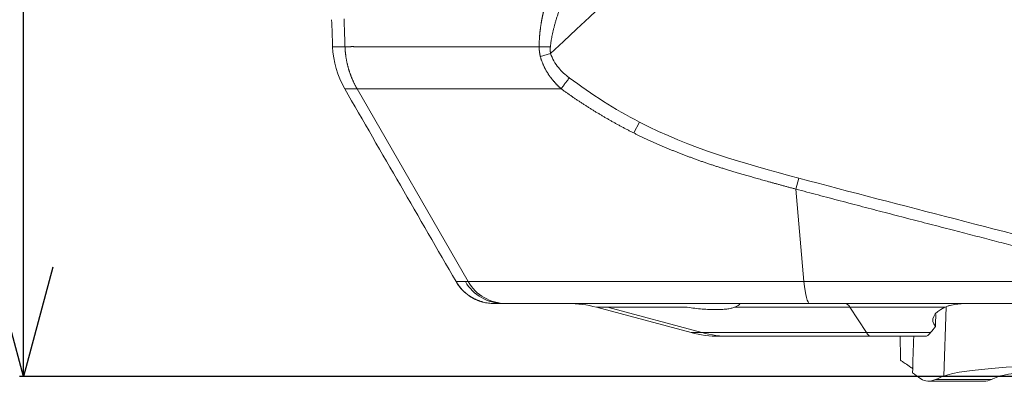
# Model space of a CAD drawing. Units: millimetres. Extents: x -4 to 1417, y -111 to 894.
# Drawn here: x 358 to 403, y 374 to 391 of the extents above; entities that cross this region are included whole.
import ezdxf

# ---------------------------------------------------------------- set-up
doc = ezdxf.new("R2010")
doc.units = ezdxf.units.MM
doc.layers.add('1', color=7, linetype='Continuous', true_color=0xffffff)
doc.dimstyles.get("Standard").update_dxf_attribs({"dimtxt": 8, "dimasz": 5, "dimexe": 0.18, "dimexo": 0.0625, "dimgap": 1, "dimtad": 0, "dimtih": 1, "dimtoh": 1, "dimdec": 1, "dimzin": 0, "dimdsep": 46, "dimtxsty": 'Standard', "dimblk": 'OPEN30', "dimcen": 0.09, "dimclrd": 3, "dimclre": 3, "dimclrt": 3, "dimadec": 0, "dimazin": 0, "dimtfac": 1, "dimtdec": 1, "dimtofl": 0, "dimtmove": 0, "dimatfit": 3, "dimldrblk": 'OPEN30', "dimfxl": 0, "dimtolj": 1, "dimtzin": 0, "dimarcsym": 0})

# ---------------------------------------------------------------- blocks, each defined once
blk = doc.blocks.new('_Open30')
at = {"color": 0, "linetype": 'ByBlock', "lineweight": -2}
for p, q in [((-1, 0.2679), (0, 0)), ((0, 0), (-1, -0.2679)), ((0, 0), (-1, 0))]:
    blk.add_line(p, q, dxfattribs=at)
blk = doc.blocks.new('*D2')
at = {"color": 3, "lineweight": -2, "transparency": 16777216}
for p, q in [((504.55, 477.986), (357.799, 477.986)), ((357.979, 472.986), (357.979, 431.345)), ((357.979, 379.704), (357.979, 421.345)), ((502.8, 374.704), (357.799, 374.704))]:
    blk.add_line(p, q, dxfattribs=at)
at = {"layer": 'Defpoints', "color": 0, "lineweight": 18, "transparency": 16777216}
for p in [(504.613, 477.986), (357.979, 374.704), (502.862, 374.704)]:
    blk.add_point(p, dxfattribs=at)
at = {"color": 3, "lineweight": -2, "transparency": 16777216, "xscale": 5, "yscale": 5, "zscale": 5}
for p, rotation in [((357.979, 477.986), 90), ((357.979, 374.704), 270)]:
    blk.add_blockref('_Open30', p, dxfattribs=dict(at, rotation=rotation))
at = {"color": 3, "lineweight": 18, "transparency": 16777216, "insert": (357.979, 426.345), "char_height": 8, "attachment_point": 5}
blk.add_mtext('\\A1;103', dxfattribs=at)

msp = doc.modelspace()

# ---------------------------------------------------------------- linework, layer by layer
at = {"layer": '1', "color": 0, "linetype": 'ByBlock', "lineweight": 5}
for p, q in [((381.591, 389.322), (382.056, 389.467)), ((378.292, 379.046), (373.217, 387.855)), ((385.85, 385.836), (386.109, 386.336)), ((393.254, 383.274), (393.387, 383.774)), ((393.628, 379.046), (393.254, 383.274)), ((377.736, 379.046), (377.742, 379.046)), ((384.149, 377.876), (388.475, 376.717)), ((384.149, 377.876), (384.659, 377.876)), ((388.966, 376.717), (384.659, 377.876)), ((395.73, 377.876), (396.481, 376.717)), ((400.063, 377.876), (395.73, 377.876)), ((400.012, 374.729), (400.12, 377.897)), ((388.475, 376.717), (388.966, 376.717)), ((389.769, 376.546), (390.255, 376.546)), ((396.481, 376.717), (399.414, 376.717)), ((399.161, 376.546), (396.706, 376.546)), ((399.314, 374.496), (401.856, 374.496)), ((399.64, 374.572), (402.19, 374.572))]:
    msp.add_line(p, q, dxfattribs=at)
for centre, start, end in [((382.855, 373.046), 75, 90), ((389.769, 381.546), 255, 270)]:
    msp.add_arc(centre, 5, start, end, dxfattribs=at)
for centre, major_axis, ratio, start_param, end_param in [((379.894, 380.046), (0, -2), 0.998495, 5.235988, 6.283185), ((379.895, 380.046), (0, -2), 0.998492, 5.235988, 6.283185), ((380.021, 380.046), (0, -2), 0.998048, 5.235988, 6.283185), ((393.894, 380.046), (0, -2), 0.153419, 5.235988, 6.283185), ((395.505, 373.046), (0, 5), 0.173648, 6.021386, 6.283185), ((404.614, 377.056), (-5.1, 0.255), 0.263266, 5.827918, 6.516185), ((501.137, 366.674), (-103.684, 5.185), 0.263277, 6.090349, 6.101104), ((390.255, 381.546), (0, -5), 0.995634, 6.021386, 6.283185), ((396.706, 381.546), (0, -5), 0.173648, 6.021386, 6.283185), ((408, 374.578), (8.173, 0), 0.087489, 1.570796, 2.928305), ((408.022, 374.587), (5.672, 0), 0.087489, 1.570796, 2.92723), ((500.969, 372.816), (-103.298, 0), 0.087489, 6.069897, 6.08765), ((500.969, 372.817), (100.796, 0), 0.087489, 2.92723, 2.941216)]:
    msp.add_ellipse(centre, major_axis=major_axis, ratio=ratio, start_param=start_param, end_param=end_param, dxfattribs=at)
for points, degree, knots in [([(403.461, 409.428), (402.666, 408.687), (401.871, 407.945), (394.736, 401.292), (388.396, 395.379), (382.056, 389.467)], 3, [0, 0, 0, 0, 0.11145, 0.11145, 1, 1, 1, 1]), ([(381.533, 389.777), (381.533, 389.789), (381.533, 389.813), (381.534, 389.849), (381.534, 389.885), (381.535, 389.921), (381.536, 389.957), (381.538, 389.993), (381.539, 390.029), (381.541, 390.065), (381.543, 390.102), (381.545, 390.138), (381.547, 390.174), (381.55, 390.211), (381.553, 390.247), (381.556, 390.284), (381.559, 390.321), (381.562, 390.357), (381.566, 390.394), (381.569, 390.431), (381.573, 390.468), (381.578, 390.505), (381.582, 390.542), (381.587, 390.579), (381.591, 390.616), (381.596, 390.653), (381.602, 390.69), (381.607, 390.728), (381.613, 390.765), (381.619, 390.802), (381.625, 390.84), (381.631, 390.877), (381.637, 390.915), (381.644, 390.953), (381.651, 390.991), (381.658, 391.028), (381.665, 391.066), (381.673, 391.104), (381.68, 391.142), (381.688, 391.18), (381.696, 391.219), (381.705, 391.257), (381.713, 391.295), (381.722, 391.333), (381.731, 391.372), (381.74, 391.41), (381.749, 391.449), (381.759, 391.488), (381.769, 391.526), (381.779, 391.565), (381.789, 391.604), (381.799, 391.643), (381.81, 391.682), (381.821, 391.721), (381.832, 391.76), (381.843, 391.799), (381.854, 391.839), (381.866, 391.878), (381.878, 391.918), (381.89, 391.957), (381.902, 391.997), (381.914, 392.037), (381.927, 392.076), (381.94, 392.116), (381.953, 392.156), (381.966, 392.196), (381.979, 392.236), (381.993, 392.277), (382.007, 392.317), (382.021, 392.357), (382.035, 392.398), (382.05, 392.438), (382.064, 392.479), (382.079, 392.52), (382.094, 392.56), (382.11, 392.601), (382.125, 392.642), (382.141, 392.683), (382.157, 392.725), (382.173, 392.766), (382.189, 392.807), (382.206, 392.849), (382.222, 392.89), (382.239, 392.932), (382.256, 392.973), (382.274, 393.015), (382.291, 393.057), (382.309, 393.099), (382.327, 393.141), (382.345, 393.184), (382.364, 393.226), (382.382, 393.268), (382.401, 393.311), (382.42, 393.353), (382.439, 393.396), (382.458, 393.439), (382.478, 393.482), (382.498, 393.525), (382.518, 393.568), (382.538, 393.611), (382.558, 393.654), (382.579, 393.698), (382.6, 393.741), (382.621, 393.785), (382.642, 393.829), (382.663, 393.872), (382.685, 393.916), (382.707, 393.96), (382.729, 394.005), (382.751, 394.049), (382.774, 394.093), (382.796, 394.138), (382.819, 394.182), (382.842, 394.227), (382.866, 394.272), (382.889, 394.316), (382.913, 394.361), (382.937, 394.406), (382.961, 394.452), (382.985, 394.497), (383.029, 394.577), (383.092, 394.693), (383.179, 394.846), (383.269, 395.002), (383.364, 395.162), (383.463, 395.326), (383.566, 395.493), (383.673, 395.664), (383.785, 395.839), (383.902, 396.017), (384.022, 396.199), (384.148, 396.384), (384.278, 396.573), (384.412, 396.765), (384.551, 396.961), (384.695, 397.16), (384.843, 397.363), (384.997, 397.569), (385.155, 397.778), (385.318, 397.991), (385.485, 398.207), (385.658, 398.427), (385.798, 398.603), (385.903, 398.734), (385.973, 398.82), (386.043, 398.906), (386.113, 398.992), (386.184, 399.079), (386.256, 399.167), (386.329, 399.255), (386.402, 399.343), (386.476, 399.431), (386.55, 399.52), (386.625, 399.609), (386.701, 399.699), (386.778, 399.789), (386.854, 399.879), (386.932, 399.97), (387.01, 400.061), (387.089, 400.153), (387.169, 400.244), (387.249, 400.336), (387.329, 400.429), (387.411, 400.522), (387.493, 400.615), (387.575, 400.709), (387.658, 400.803), (387.742, 400.897), (387.826, 400.991), (387.911, 401.086), (387.996, 401.182), (388.082, 401.277), (388.169, 401.373), (388.256, 401.47), (388.344, 401.566), (388.432, 401.663), (388.521, 401.761), (388.611, 401.859), (388.701, 401.957), (388.792, 402.055), (388.883, 402.154), (388.975, 402.254), (389.068, 402.353), (389.161, 402.453), (389.255, 402.554), (389.349, 402.655), (389.444, 402.756), (389.54, 402.857), (389.636, 402.959), (389.733, 403.062), (389.831, 403.165), (389.929, 403.268), (390.028, 403.371), (390.128, 403.475), (390.228, 403.58), (390.329, 403.684), (390.43, 403.789), (390.532, 403.895), (390.635, 404), (390.738, 404.106), (390.842, 404.212), (390.947, 404.318), (391.052, 404.425), (391.158, 404.531), (391.264, 404.638), (391.371, 404.745), (391.478, 404.852), (391.586, 404.959), (391.695, 405.066), (391.804, 405.174), (391.913, 405.281), (392.023, 405.389), (392.133, 405.498), (392.243, 405.607), (392.355, 405.716), (392.466, 405.827), (392.578, 405.938), (392.652, 406.013), (392.69, 406.051)], 3, [0, 0, 0, 0, 0.001752, 0.003506, 0.005264, 0.007026, 0.00879, 0.010558, 0.01233, 0.014105, 0.015884, 0.017667, 0.019454, 0.021244, 0.023039, 0.024837, 0.02664, 0.028447, 0.030259, 0.032074, 0.033895, 0.035719, 0.037549, 0.039383, 0.041222, 0.043066, 0.044914, 0.046768, 0.048627, 0.050491, 0.05236, 0.054235, 0.056115, 0.058, 0.059891, 0.061788, 0.06369, 0.065599, 0.067512, 0.069432, 0.071358, 0.07329, 0.075228, 0.077173, 0.079123, 0.08108, 0.083044, 0.085014, 0.08699, 0.088973, 0.090963, 0.09296, 0.094963, 0.096974, 0.098991, 0.101015, 0.103047, 0.105086, 0.107132, 0.109185, 0.111245, 0.113313, 0.115389, 0.117472, 0.119563, 0.121661, 0.123768, 0.125882, 0.128003, 0.130133, 0.132271, 0.134417, 0.13657, 0.138732, 0.140903, 0.143081, 0.145268, 0.147463, 0.149666, 0.151878, 0.154099, 0.156328, 0.158566, 0.160812, 0.163067, 0.165331, 0.167603, 0.169885, 0.172175, 0.174474, 0.176782, 0.179099, 0.181425, 0.183761, 0.186105, 0.188459, 0.190821, 0.193193, 0.195575, 0.197965, 0.200365, 0.202774, 0.205193, 0.207621, 0.210058, 0.212505, 0.214962, 0.217428, 0.219903, 0.222388, 0.224883, 0.227387, 0.229901, 0.232425, 0.234958, 0.237501, 0.240054, 0.242616, 0.245189, 0.247771, 0.250362, 0.258908, 0.267718, 0.276792, 0.286133, 0.29574, 0.305615, 0.315757, 0.326167, 0.336846, 0.347793, 0.359009, 0.370495, 0.38225, 0.394276, 0.406573, 0.419142, 0.431983, 0.445098, 0.458487, 0.47215, 0.48609, 0.500304, 0.505771, 0.511272, 0.516807, 0.522377, 0.527981, 0.53362, 0.539293, 0.544999, 0.55074, 0.556514, 0.562322, 0.568163, 0.574037, 0.579944, 0.585883, 0.591856, 0.59786, 0.603897, 0.609965, 0.616065, 0.622197, 0.62836, 0.634554, 0.640779, 0.647035, 0.653321, 0.659638, 0.665986, 0.672364, 0.678773, 0.685213, 0.691683, 0.698184, 0.704716, 0.71128, 0.717875, 0.724503, 0.731162, 0.737854, 0.74458, 0.751338, 0.75813, 0.764957, 0.771817, 0.778712, 0.785642, 0.792607, 0.799607, 0.806642, 0.813712, 0.820816, 0.827955, 0.835128, 0.842334, 0.849572, 0.856842, 0.864141, 0.87147, 0.878826, 0.886208, 0.893616, 0.901047, 0.908501, 0.915977, 0.923475, 0.930995, 0.938537, 0.946103, 0.953695, 0.961315, 0.968966, 0.976654, 0.984384, 0.992163, 1, 1, 1, 1]), ([(393.497, 405.384), (393.445, 405.332), (393.342, 405.23), (393.188, 405.076), (393.035, 404.923), (392.883, 404.772), (392.733, 404.621), (392.584, 404.472), (392.437, 404.323), (392.291, 404.176), (392.146, 404.029), (392.002, 403.884), (391.86, 403.74), (391.719, 403.596), (391.579, 403.454), (391.441, 403.313), (391.304, 403.172), (391.168, 403.033), (391.034, 402.895), (390.901, 402.758), (390.769, 402.621), (390.639, 402.486), (390.51, 402.352), (390.382, 402.219), (390.255, 402.087), (390.13, 401.956), (390.007, 401.826), (389.884, 401.697), (389.763, 401.569), (389.643, 401.442), (389.525, 401.316), (389.407, 401.191), (389.292, 401.067), (389.177, 400.944), (389.064, 400.822), (388.952, 400.702), (388.841, 400.582), (388.732, 400.463), (388.624, 400.345), (388.518, 400.229), (388.412, 400.113), (388.308, 399.998), (388.206, 399.885), (388.104, 399.772), (388.004, 399.661), (387.906, 399.55), (387.808, 399.441), (387.712, 399.332), (387.618, 399.225), (387.524, 399.118), (387.432, 399.013), (387.341, 398.908), (387.252, 398.805), (387.164, 398.703), (387.077, 398.601), (386.991, 398.501), (386.907, 398.402), (386.824, 398.304), (386.743, 398.207), (386.627, 398.068), (386.477, 397.887), (386.295, 397.665), (386.118, 397.445), (385.944, 397.227), (385.774, 397.012), (385.609, 396.798), (385.447, 396.587), (385.289, 396.378), (385.136, 396.172), (384.986, 395.967), (384.841, 395.765), (384.7, 395.565), (384.562, 395.367), (384.429, 395.171), (384.322, 395.009), (384.238, 394.882), (384.177, 394.788), (384.117, 394.695), (384.057, 394.602), (383.999, 394.51), (383.942, 394.418), (383.885, 394.326), (383.829, 394.235), (383.774, 394.144), (383.72, 394.054), (383.667, 393.965), (383.614, 393.876), (383.563, 393.787), (383.512, 393.699), (383.463, 393.611), (383.414, 393.523), (383.366, 393.436), (383.319, 393.35), (383.272, 393.264), (383.227, 393.179), (383.182, 393.094), (383.138, 393.009), (383.096, 392.925), (383.054, 392.841), (383.012, 392.758), (382.972, 392.675), (382.933, 392.593), (382.894, 392.511), (382.856, 392.43), (382.819, 392.349), (382.783, 392.269), (382.748, 392.189), (382.714, 392.11), (382.68, 392.031), (382.648, 391.952), (382.616, 391.874), (382.585, 391.797), (382.555, 391.72), (382.525, 391.644), (382.497, 391.568), (382.469, 391.492), (382.443, 391.417), (382.417, 391.343), (382.391, 391.269), (382.367, 391.195), (382.344, 391.122), (382.321, 391.05), (382.299, 390.978), (382.278, 390.906), (382.258, 390.835), (382.238, 390.765), (382.22, 390.695), (382.202, 390.625), (382.185, 390.556), (382.169, 390.488), (382.154, 390.42), (382.139, 390.353), (382.125, 390.286), (382.112, 390.22), (382.1, 390.154), (382.089, 390.089), (382.078, 390.024), (382.069, 389.96), (382.06, 389.896), (382.051, 389.833), (382.046, 389.791), (382.044, 389.77)], 3, [0, 0, 0, 0, 0.011112, 0.022141, 0.033086, 0.043948, 0.054727, 0.065423, 0.076035, 0.086565, 0.097011, 0.107374, 0.117654, 0.12785, 0.137964, 0.147994, 0.157941, 0.167805, 0.177586, 0.187284, 0.196899, 0.20643, 0.215879, 0.225245, 0.234528, 0.243727, 0.252844, 0.261878, 0.270829, 0.279697, 0.288482, 0.297184, 0.305803, 0.31434, 0.322793, 0.331164, 0.339452, 0.347657, 0.35578, 0.36382, 0.371777, 0.379652, 0.387444, 0.395153, 0.40278, 0.410324, 0.417786, 0.425165, 0.432462, 0.439676, 0.446808, 0.453858, 0.460825, 0.467711, 0.474513, 0.481234, 0.487873, 0.494429, 0.500904, 0.507296, 0.522172, 0.536834, 0.551284, 0.56552, 0.579544, 0.593356, 0.606957, 0.620348, 0.633527, 0.646497, 0.659258, 0.67181, 0.684154, 0.69629, 0.70822, 0.713998, 0.719731, 0.725421, 0.731067, 0.73667, 0.742228, 0.747743, 0.753215, 0.758643, 0.764028, 0.76937, 0.774668, 0.779923, 0.785136, 0.790305, 0.795432, 0.800515, 0.805556, 0.810555, 0.815511, 0.820425, 0.825296, 0.830125, 0.834912, 0.839657, 0.844361, 0.849022, 0.853642, 0.858221, 0.862758, 0.867254, 0.871709, 0.876123, 0.880496, 0.884829, 0.889121, 0.893372, 0.897584, 0.901755, 0.905887, 0.909979, 0.914031, 0.918044, 0.922018, 0.925953, 0.929849, 0.933706, 0.937525, 0.941306, 0.94505, 0.948755, 0.952423, 0.956054, 0.959648, 0.963206, 0.966727, 0.970211, 0.97366, 0.977074, 0.980452, 0.983795, 0.987104, 0.990379, 0.993619, 0.996826, 1, 1, 1, 1]), ([(372.099, 389.778), (372.099, 389.778), (372.288, 389.778), (372.666, 389.778), (372.666, 389.778), (372.666, 389.778)], 3, [0, 0, 0, 0, 0.999989, 0.999989, 1, 1, 1, 1]), ([(372.666, 389.778), (372.668, 389.778), (372.67, 389.778), (372.675, 389.778), (372.68, 389.778), (372.687, 389.778), (372.694, 389.778), (372.702, 389.778), (372.71, 389.778), (372.72, 389.778), (372.731, 389.777), (372.743, 389.777), (372.753, 389.777), (372.763, 389.777), (372.771, 389.777), (372.78, 389.777), (372.791, 389.777), (372.802, 389.777), (372.815, 389.777), (372.829, 389.777), (372.844, 389.777), (372.861, 389.777), (372.881, 389.777), (372.902, 389.778), (372.925, 389.778), (372.949, 389.779), (372.974, 389.779), (373.001, 389.779), (373.029, 389.779), (373.059, 389.779), (373.091, 389.778), (373.126, 389.778), (373.161, 389.778), (373.196, 389.778), (373.23, 389.777), (373.265, 389.777), (373.3, 389.777), (373.336, 389.776), (373.373, 389.776), (373.409, 389.776), (373.447, 389.776), (373.484, 389.776), (373.521, 389.777), (373.558, 389.777), (373.595, 389.777), (373.632, 389.777), (373.668, 389.778), (373.713, 389.778), (373.77, 389.777), (373.839, 389.778), (373.909, 389.778), (373.98, 389.778), (374.053, 389.778), (374.127, 389.778), (374.202, 389.777), (374.278, 389.777), (374.355, 389.777), (374.432, 389.777), (374.523, 389.777), (374.629, 389.777), (374.751, 389.777), (374.875, 389.777), (375.002, 389.777), (375.131, 389.777), (375.262, 389.777), (375.395, 389.777), (375.531, 389.777), (375.737, 389.778), (376.026, 389.778), (376.414, 389.777), (376.826, 389.777), (377.238, 389.777), (377.645, 389.777), (378.039, 389.778), (378.436, 389.778), (378.836, 389.778), (379.143, 389.778), (379.352, 389.778), (379.462, 389.778), (379.573, 389.778), (379.685, 389.778), (379.797, 389.777), (379.91, 389.777), (380.023, 389.777), (380.137, 389.777), (380.251, 389.776), (380.365, 389.776), (380.48, 389.776), (380.596, 389.776), (380.712, 389.776), (380.828, 389.776), (380.945, 389.776), (381.062, 389.777), (381.179, 389.777), (381.297, 389.777), (381.415, 389.777), (381.493, 389.777), (381.533, 389.777)], 3, [0, 0, 0, 0, 0.002724, 0.006077, 0.010045, 0.01461, 0.019755, 0.025465, 0.031727, 0.03853, 0.045868, 0.053739, 0.062141, 0.066944, 0.072262, 0.078092, 0.084433, 0.091287, 0.098653, 0.106534, 0.114929, 0.123841, 0.134505, 0.145284, 0.156179, 0.167191, 0.178322, 0.189575, 0.200957, 0.212472, 0.224129, 0.235934, 0.247897, 0.257971, 0.267811, 0.277417, 0.286789, 0.295925, 0.304825, 0.313486, 0.321905, 0.330078, 0.338003, 0.345675, 0.353092, 0.36025, 0.367146, 0.373777, 0.38597, 0.398022, 0.409925, 0.42167, 0.433252, 0.444661, 0.455892, 0.466939, 0.477798, 0.488465, 0.498936, 0.514234, 0.529199, 0.543829, 0.558122, 0.572079, 0.585702, 0.598993, 0.611955, 0.624593, 0.656146, 0.687516, 0.718664, 0.749523, 0.776134, 0.802056, 0.827249, 0.851693, 0.875383, 0.881755, 0.88811, 0.894449, 0.900772, 0.907078, 0.913368, 0.919642, 0.925901, 0.932145, 0.938375, 0.94459, 0.950792, 0.956981, 0.963157, 0.969323, 0.975477, 0.981621, 0.987756, 0.993882, 1, 1, 1, 1]), ([(381.591, 389.322), (381.589, 389.329), (381.585, 389.343), (381.58, 389.364), (381.575, 389.384), (381.571, 389.405), (381.567, 389.426), (381.562, 389.448), (381.559, 389.469), (381.555, 389.49), (381.552, 389.512), (381.549, 389.533), (381.546, 389.555), (381.544, 389.577), (381.541, 389.599), (381.539, 389.621), (381.538, 389.643), (381.536, 389.665), (381.535, 389.687), (381.534, 389.709), (381.533, 389.732), (381.533, 389.754), (381.533, 389.769), (381.533, 389.777)], 3, [0, 0, 0, 0, 0.046377, 0.092838, 0.139388, 0.186035, 0.232784, 0.279643, 0.326617, 0.373714, 0.42094, 0.468301, 0.515803, 0.563454, 0.611259, 0.659225, 0.707357, 0.755663, 0.804148, 0.852818, 0.901679, 0.950738, 1, 1, 1, 1]), ([(381.533, 389.777), (381.572, 389.776), (381.612, 389.775), (381.695, 389.773), (381.737, 389.773), (381.824, 389.772), (381.868, 389.771), (381.956, 389.771), (382, 389.77), (382.044, 389.77)], 3, [0, 0, 0, 0, 0.25, 0.25, 0.5, 0.5, 0.75, 0.75, 1, 1, 1, 1]), ([(382.044, 389.77), (382.044, 389.765), (382.042, 389.753), (382.041, 389.737), (382.04, 389.72), (382.039, 389.703), (382.038, 389.687), (382.037, 389.67), (382.037, 389.654), (382.037, 389.638), (382.038, 389.622), (382.038, 389.606), (382.039, 389.59), (382.04, 389.574), (382.042, 389.559), (382.043, 389.543), (382.045, 389.528), (382.048, 389.513), (382.05, 389.497), (382.053, 389.482), (382.055, 389.472), (382.056, 389.467)], 3, [0, 0, 0, 0, 0.055853, 0.111268, 0.166258, 0.220837, 0.275018, 0.328815, 0.382242, 0.435313, 0.488043, 0.540446, 0.592539, 0.644336, 0.695854, 0.747108, 0.798114, 0.84889, 0.899451, 0.949816, 1, 1, 1, 1]), ([(382.056, 389.467), (382.129, 389.232), (382.259, 389.011), (382.56, 388.646), (382.73, 388.491), (382.912, 388.355)], 3, [0, 0, 0, 0, 0.523141, 0.523141, 1, 1, 1, 1]), ([(382.536, 387.855), (382.528, 387.862), (382.511, 387.877), (382.487, 387.9), (382.463, 387.922), (382.439, 387.945), (382.415, 387.968), (382.392, 387.991), (382.369, 388.014), (382.346, 388.037), (382.324, 388.061), (382.302, 388.084), (382.28, 388.108), (382.258, 388.132), (382.237, 388.156), (382.216, 388.18), (382.195, 388.204), (382.175, 388.228), (382.154, 388.252), (382.134, 388.277), (382.115, 388.301), (382.095, 388.326), (382.076, 388.351), (382.053, 388.382), (382.026, 388.419), (381.996, 388.461), (381.966, 388.505), (381.937, 388.548), (381.91, 388.592), (381.883, 388.636), (381.857, 388.68), (381.832, 388.725), (381.808, 388.769), (381.784, 388.814), (381.762, 388.859), (381.741, 388.905), (381.72, 388.95), (381.701, 388.996), (381.682, 389.042), (381.665, 389.088), (381.648, 389.135), (381.632, 389.181), (381.617, 389.228), (381.603, 389.275), (381.595, 389.306), (381.591, 389.322)], 3, [0, 0, 0, 0, 0.018813, 0.037562, 0.05625, 0.074876, 0.093441, 0.111946, 0.130392, 0.148779, 0.167109, 0.185382, 0.2036, 0.221762, 0.23987, 0.257925, 0.275928, 0.293879, 0.31178, 0.329632, 0.347435, 0.365191, 0.382901, 0.400566, 0.430502, 0.460259, 0.489842, 0.519257, 0.548511, 0.577609, 0.606557, 0.635363, 0.664031, 0.692571, 0.720987, 0.749287, 0.777479, 0.805569, 0.833565, 0.861475, 0.889306, 0.917066, 0.944763, 0.972405, 1, 1, 1, 1]), ([(382.536, 387.855), (382.562, 387.889), (382.59, 387.926), (382.649, 388.005), (382.68, 388.047), (382.745, 388.133), (382.778, 388.177), (382.845, 388.266), (382.878, 388.31), (382.912, 388.355)], 3, [0, 0, 0, 0, 0.25, 0.25, 0.5, 0.5, 0.75, 0.75, 1, 1, 1, 1]), ([(382.536, 387.855), (382.327, 387.855), (382.121, 387.855), (381.712, 387.855), (381.51, 387.855), (381.111, 387.855), (380.914, 387.855), (380.528, 387.855), (380.338, 387.855), (379.967, 387.855), (379.784, 387.855), (379.427, 387.855), (379.252, 387.855), (378.91, 387.855), (378.742, 387.855), (378.414, 387.855), (378.254, 387.855), (377.941, 387.855), (377.788, 387.855), (377.49, 387.855), (377.345, 387.855), (377.064, 387.855), (376.928, 387.855), (376.665, 387.855), (376.538, 387.855), (376.294, 387.855), (376.177, 387.855), (375.953, 387.855), (375.846, 387.855), (375.539, 387.855), (375.354, 387.855), (375.099, 387.855), (375.017, 387.855), (374.862, 387.855), (374.787, 387.855), (374.572, 387.855), (374.441, 387.855), (374.202, 387.855), (374.094, 387.855), (373.949, 387.855), (373.905, 387.855), (373.821, 387.855), (373.782, 387.855), (373.71, 387.855), (373.677, 387.855), (373.616, 387.855), (373.587, 387.855), (373.534, 387.855), (373.509, 387.855), (373.463, 387.855), (373.441, 387.855), (373.4, 387.855), (373.38, 387.855), (373.343, 387.855), (373.326, 387.855), (373.293, 387.855), (373.277, 387.855), (373.246, 387.855), (373.231, 387.855), (373.217, 387.855)], 3, [0, 0, 0, 0, 0.03125, 0.03125, 0.0625, 0.0625, 0.09375, 0.09375, 0.125, 0.125, 0.15625, 0.15625, 0.1875, 0.1875, 0.21875, 0.21875, 0.25, 0.25, 0.28125, 0.28125, 0.3125, 0.3125, 0.34375, 0.34375, 0.375, 0.375, 0.40625, 0.40625, 0.4375, 0.4375, 0.5, 0.5, 0.53125, 0.53125, 0.5625, 0.5625, 0.625, 0.625, 0.6875, 0.6875, 0.71875, 0.71875, 0.75, 0.75, 0.78125, 0.78125, 0.8125, 0.8125, 0.84375, 0.84375, 0.875, 0.875, 0.90625, 0.90625, 0.9375, 0.9375, 0.96875, 0.96875, 1, 1, 1, 1]), ([(385.85, 385.836), (385.827, 385.847), (385.782, 385.87), (385.714, 385.905), (385.647, 385.939), (385.58, 385.974), (385.513, 386.009), (385.446, 386.044), (385.38, 386.079), (385.313, 386.114), (385.247, 386.15), (385.182, 386.185), (385.116, 386.221), (385.051, 386.257), (384.986, 386.293), (384.921, 386.329), (384.856, 386.366), (384.792, 386.402), (384.728, 386.439), (384.664, 386.476), (384.6, 386.513), (384.536, 386.55), (384.473, 386.587), (384.41, 386.624), (384.347, 386.662), (384.284, 386.699), (384.221, 386.737), (384.159, 386.775), (384.096, 386.813), (384.034, 386.851), (383.972, 386.89), (383.911, 386.928), (383.849, 386.967), (383.788, 387.006), (383.726, 387.045), (383.665, 387.084), (383.604, 387.123), (383.543, 387.162), (383.483, 387.202), (383.422, 387.242), (383.362, 387.282), (383.302, 387.322), (383.242, 387.362), (383.182, 387.402), (383.123, 387.442), (383.063, 387.483), (383.004, 387.524), (382.945, 387.564), (382.886, 387.605), (382.827, 387.647), (382.769, 387.688), (382.71, 387.729), (382.652, 387.771), (382.594, 387.813), (382.555, 387.841), (382.536, 387.855)], 3, [0, 0, 0, 0, 0.019599, 0.039157, 0.058675, 0.078152, 0.097591, 0.11699, 0.136352, 0.155675, 0.174961, 0.194211, 0.213425, 0.232604, 0.251749, 0.270861, 0.289942, 0.308993, 0.328016, 0.347012, 0.365982, 0.384926, 0.403846, 0.422743, 0.441618, 0.460471, 0.479304, 0.498116, 0.51691, 0.535685, 0.554442, 0.573182, 0.591905, 0.610611, 0.629301, 0.647975, 0.666633, 0.685275, 0.703902, 0.722513, 0.74111, 0.759691, 0.778259, 0.796811, 0.81535, 0.833875, 0.852386, 0.870883, 0.889368, 0.907839, 0.926297, 0.944742, 0.963174, 0.981593, 1, 1, 1, 1]), ([(393.254, 383.274), (393.201, 383.288), (393.098, 383.315), (392.944, 383.356), (392.793, 383.397), (392.645, 383.437), (392.499, 383.477), (392.357, 383.516), (392.217, 383.554), (392.08, 383.592), (391.945, 383.629), (391.813, 383.666), (391.684, 383.702), (391.557, 383.738), (391.433, 383.773), (391.311, 383.808), (391.192, 383.842), (391.076, 383.875), (390.962, 383.908), (390.851, 383.94), (390.742, 383.972), (390.636, 384.003), (390.532, 384.034), (390.431, 384.064), (390.332, 384.094), (390.236, 384.123), (390.142, 384.152), (390.051, 384.18), (389.962, 384.207), (389.876, 384.234), (389.792, 384.26), (389.711, 384.286), (389.632, 384.311), (389.556, 384.336), (389.45, 384.37), (389.315, 384.415), (389.152, 384.47), (388.99, 384.526), (388.83, 384.582), (388.672, 384.638), (388.516, 384.695), (388.362, 384.752), (388.21, 384.809), (388.06, 384.867), (387.911, 384.925), (387.763, 384.984), (387.617, 385.042), (387.473, 385.101), (387.329, 385.161), (387.188, 385.22), (387.047, 385.28), (386.908, 385.341), (386.771, 385.401), (386.635, 385.462), (386.5, 385.524), (386.367, 385.586), (386.235, 385.648), (386.105, 385.71), (385.977, 385.773), (385.892, 385.815), (385.85, 385.836)], 3, [0, 0, 0, 0, 0.020661, 0.04095, 0.06087, 0.080426, 0.099623, 0.118463, 0.13695, 0.155088, 0.17288, 0.190327, 0.207434, 0.224202, 0.240634, 0.256732, 0.272498, 0.287933, 0.303039, 0.317816, 0.332262, 0.346379, 0.360168, 0.373628, 0.38676, 0.399565, 0.412043, 0.424197, 0.436025, 0.447531, 0.458713, 0.469574, 0.480115, 0.490337, 0.50024, 0.522524, 0.544563, 0.566358, 0.587919, 0.609257, 0.630381, 0.651302, 0.672028, 0.692567, 0.712935, 0.733139, 0.753184, 0.773076, 0.792818, 0.812415, 0.831869, 0.851179, 0.870341, 0.889349, 0.9082, 0.92689, 0.945417, 0.96378, 0.981975, 1, 1, 1, 1]), ([(407.549, 379.546), (407.422, 379.58), (407.165, 379.647), (406.778, 379.749), (406.386, 379.852), (405.989, 379.956), (405.587, 380.062), (405.18, 380.168), (404.768, 380.275), (404.351, 380.383), (403.93, 380.493), (403.504, 380.603), (403.073, 380.714), (402.638, 380.827), (402.199, 380.941), (401.755, 381.055), (401.307, 381.171), (400.855, 381.288), (400.382, 381.41), (399.888, 381.538), (399.376, 381.67), (398.864, 381.803), (398.352, 381.935), (397.84, 382.068), (397.329, 382.202), (396.818, 382.335), (396.307, 382.468), (395.797, 382.602), (395.288, 382.736), (394.778, 382.87), (394.27, 383.004), (393.762, 383.139), (393.423, 383.229), (393.254, 383.274)], 3, [0, 0, 0, 0, 0.026744, 0.053833, 0.081268, 0.109048, 0.137174, 0.165645, 0.194462, 0.223625, 0.253123, 0.282926, 0.31303, 0.343437, 0.374146, 0.405156, 0.436468, 0.468082, 0.5, 0.535816, 0.571623, 0.60742, 0.643208, 0.678986, 0.714754, 0.750511, 0.786243, 0.821944, 0.857614, 0.893254, 0.928865, 0.964447, 1, 1, 1, 1]), ([(377.736, 379.046), (377.778, 378.974), (377.825, 378.903), (377.929, 378.767), (377.986, 378.701), (378.091, 378.595), (378.136, 378.553), (378.184, 378.513)], 3, [0, 0, 0, 0, 0.370422, 0.370422, 0.740844, 0.740844, 1, 1, 1, 1]), ([(378.292, 379.046), (378.314, 379.046), (378.336, 379.046), (378.38, 379.046), (378.404, 379.046), (378.455, 379.046), (378.482, 379.046), (378.541, 379.046), (378.573, 379.046), (378.641, 379.046), (378.678, 379.046), (378.759, 379.046), (378.802, 379.046), (378.9, 379.046), (378.954, 379.046), (379.073, 379.046), (379.138, 379.046), (379.35, 379.046), (379.513, 379.046), (379.775, 379.046), (379.865, 379.046), (380.049, 379.046), (380.142, 379.046), (380.335, 379.046), (380.434, 379.046), (380.644, 379.046), (380.755, 379.046), (380.995, 379.046), (381.125, 379.046), (381.401, 379.046), (381.548, 379.046), (381.85, 379.046), (382.006, 379.046), (382.32, 379.046), (382.476, 379.046), (382.792, 379.046), (382.952, 379.046), (383.204, 379.046), (383.291, 379.046), (383.47, 379.046), (383.563, 379.046), (383.854, 379.046), (384.065, 379.046), (384.505, 379.046), (384.734, 379.046), (385.198, 379.046), (385.433, 379.046), (385.911, 379.046), (386.153, 379.046), (386.66, 379.046), (386.925, 379.046), (387.474, 379.046), (387.755, 379.046), (388.315, 379.046), (388.593, 379.046), (389.157, 379.046), (389.444, 379.046), (390.334, 379.046), (390.968, 379.046), (392.269, 379.046), (392.937, 379.046), (393.628, 379.046)], 3, [0, 0, 0, 0, 0.03125, 0.03125, 0.0625, 0.0625, 0.09375, 0.09375, 0.125, 0.125, 0.15625, 0.15625, 0.1875, 0.1875, 0.21875, 0.21875, 0.25, 0.25, 0.3125, 0.3125, 0.34375, 0.34375, 0.375, 0.375, 0.40625, 0.40625, 0.4375, 0.4375, 0.46875, 0.46875, 0.5, 0.5, 0.53125, 0.53125, 0.5625, 0.5625, 0.59375, 0.59375, 0.609375, 0.609375, 0.625, 0.625, 0.65625, 0.65625, 0.6875, 0.6875, 0.71875, 0.71875, 0.75, 0.75, 0.78125, 0.78125, 0.8125, 0.8125, 0.84375, 0.84375, 0.875, 0.875, 0.9375, 0.9375, 1, 1, 1, 1]), ([(393.628, 379.046), (394.814, 379.046), (396.003, 379.046), (398.387, 379.046), (399.577, 379.046), (401.954, 379.046), (403.15, 379.046), (405.554, 379.046), (406.753, 379.046), (408.157, 379.046), (408.364, 379.046), (408.572, 379.046)], 3, [0, 0, 0, 0, 0.239604, 0.239604, 0.479209, 0.479209, 0.718813, 0.718813, 0.958417, 0.958417, 1, 1, 1, 1]), ([(378.316, 378.412), (378.365, 378.377), (378.416, 378.344), (378.546, 378.269), (378.626, 378.23), (378.791, 378.162), (378.875, 378.134), (379.044, 378.09), (379.13, 378.073), (379.3, 378.051), (379.385, 378.046), (379.468, 378.046)], 3, [0, 0, 0, 0, 0.144659, 0.144659, 0.358495, 0.358495, 0.57233, 0.57233, 0.786165, 0.786165, 1, 1, 1, 1]), ([(379.78, 378.046), (379.766, 378.046), (379.752, 378.046), (379.672, 378.046), (379.617, 378.046), (379.512, 378.046), (379.477, 378.046), (379.469, 378.046), (379.468, 378.046), (379.468, 378.046)], 3, [0, 0, 0, 0, 0.068322, 0.068322, 0.416313, 0.416313, 0.938354, 0.938354, 1, 1, 1, 1]), ([(393.894, 378.046), (389.856, 378.046), (388.069, 378.046), (384.54, 378.046), (382.943, 378.046), (381.375, 378.046), (380.641, 378.046), (380.277, 378.046), (380.021, 378.046)], 2, [0, 0, 0, 0.25, 0.25, 0.5, 0.5, 0.75, 0.75, 1, 1, 1]), ([(388.294, 377.876), (388.28, 377.876), (388.253, 377.876), (388.212, 377.876), (388.172, 377.876), (388.132, 377.876), (388.091, 377.876), (388.051, 377.876), (388.012, 377.876), (387.972, 377.876), (387.932, 377.876), (387.893, 377.876), (387.854, 377.876), (387.815, 377.876), (387.777, 377.876), (387.738, 377.876), (387.7, 377.876), (387.662, 377.876), (387.624, 377.876), (387.586, 377.876), (387.549, 377.876), (387.512, 377.876), (387.475, 377.876), (387.438, 377.876), (387.402, 377.876), (387.366, 377.876), (387.329, 377.876), (387.294, 377.876), (387.258, 377.876), (387.223, 377.876), (387.187, 377.876), (387.152, 377.876), (387.118, 377.876), (387.083, 377.876), (387.049, 377.876), (387.014, 377.875), (386.981, 377.875), (386.947, 377.875), (386.913, 377.875), (386.88, 377.875), (386.847, 377.875), (386.814, 377.875), (386.782, 377.875), (386.749, 377.875), (386.717, 377.875), (386.685, 377.875), (386.653, 377.875), (386.622, 377.875), (386.59, 377.875), (386.559, 377.875), (386.528, 377.875), (386.498, 377.875), (386.467, 377.875), (386.437, 377.875), (386.407, 377.875), (386.377, 377.875), (386.347, 377.875), (386.318, 377.875), (386.289, 377.875), (386.26, 377.875), (386.231, 377.875), (386.203, 377.875), (386.174, 377.875), (386.146, 377.875), (386.119, 377.875), (386.091, 377.875), (386.064, 377.875), (386.037, 377.875), (386.01, 377.875), (385.983, 377.875), (385.956, 377.875), (385.93, 377.875), (385.904, 377.875), (385.878, 377.875), (385.853, 377.875), (385.827, 377.875), (385.791, 377.874), (385.735, 377.874), (385.654, 377.874), (385.554, 377.874), (385.439, 377.875), (385.312, 377.875), (385.179, 377.875), (385.071, 377.875), (384.99, 377.875), (384.936, 377.875), (384.888, 377.875), (384.846, 377.875), (384.81, 377.875), (384.779, 377.876), (384.752, 377.876), (384.729, 377.876), (384.709, 377.876), (384.693, 377.876), (384.679, 377.876), (384.668, 377.876), (384.662, 377.876), (384.659, 377.876)], 3, [0, 0, 0, 0, 0.006631, 0.013268, 0.019911, 0.026563, 0.033223, 0.03989, 0.046562, 0.053238, 0.059917, 0.066597, 0.073277, 0.079955, 0.08663, 0.093303, 0.099974, 0.106644, 0.113311, 0.119978, 0.126642, 0.133306, 0.139968, 0.146629, 0.153289, 0.159949, 0.166608, 0.173266, 0.179924, 0.186582, 0.19324, 0.199897, 0.206555, 0.213213, 0.219872, 0.226531, 0.233191, 0.239851, 0.246513, 0.253175, 0.259839, 0.266504, 0.27317, 0.279838, 0.286508, 0.293179, 0.299853, 0.306528, 0.313206, 0.319886, 0.326569, 0.333254, 0.339942, 0.346633, 0.353327, 0.360024, 0.366724, 0.373428, 0.380135, 0.386846, 0.39356, 0.400279, 0.407002, 0.413729, 0.42046, 0.427196, 0.433937, 0.440682, 0.447432, 0.454188, 0.460948, 0.467714, 0.474486, 0.481263, 0.488045, 0.494834, 0.501629, 0.517985, 0.540812, 0.570121, 0.605874, 0.647958, 0.696329, 0.751011, 0.778776, 0.805096, 0.829978, 0.853426, 0.875445, 0.896034, 0.915194, 0.932923, 0.949219, 0.964078, 0.977498, 0.989473, 1, 1, 1, 1]), ([(390.458, 377.876), (390.41, 377.858), (390.303, 377.826), (390.171, 377.803), (390.062, 377.789), (390.025, 377.785), (389.946, 377.777), (389.905, 377.774), (389.779, 377.767), (389.601, 377.762), (389.405, 377.767), (389.251, 377.774), (389.199, 377.777), (389.092, 377.784), (389.037, 377.789), (388.873, 377.803), (388.648, 377.826), (388.414, 377.858), (388.294, 377.876)], 3, [0, 0, 0, 0, 0.125, 0.25, 0.25, 0.3125, 0.3125, 0.375, 0.375, 0.5, 0.625, 0.625, 0.6875, 0.6875, 0.75, 0.75, 0.875, 1, 1, 1, 1]), ([(390.458, 377.876), (390.513, 377.896), (390.558, 377.917), (390.613, 377.947), (390.63, 377.957), (390.657, 377.976), (390.68, 377.993), (390.694, 378.008), (390.7, 378.016), (390.701, 378.017), (390.701, 378.019)], 3, [0, 0, 0, 0, 0.384079, 0.384079, 0.576118, 0.576118, 0.768157, 0.960197, 0.960197, 1, 1, 1, 1]), ([(395.73, 377.876), (395.004, 377.876), (394.298, 377.876), (392.926, 377.876), (392.26, 377.876), (391.291, 377.876), (390.975, 377.876), (390.599, 377.876), (390.528, 377.876), (390.458, 377.876)], 3, [0, 0, 0, 0, 0.382216, 0.382216, 0.764432, 0.764432, 0.95554, 0.95554, 1, 1, 1, 1]), ([(401.239, 378.046), (401.117, 378.046), (401.001, 378.044), (400.78, 378.033), (400.676, 378.025), (400.48, 378), (400.387, 377.983), (400.279, 377.955), (400.258, 377.949), (400.217, 377.936), (400.156, 377.916), (400.099, 377.893), (400.063, 377.876)], 3, [0, 0, 0, 0, 0.25, 0.25, 0.5, 0.5, 0.75, 0.75, 0.8125, 0.8125, 0.875, 1, 1, 1, 1]), ([(388.966, 376.717), (388.968, 376.716), (388.974, 376.716), (388.989, 376.716), (389.019, 376.716), (389.07, 376.716), (389.153, 376.716), (389.279, 376.716), (389.463, 376.716), (389.677, 376.716), (389.898, 376.716), (390.098, 376.715), (390.314, 376.716), (390.546, 376.716), (390.795, 376.716), (391.06, 376.716), (391.268, 376.716), (391.406, 376.716), (391.468, 376.716), (391.531, 376.716), (391.594, 376.716), (391.658, 376.716), (391.723, 376.717), (391.788, 376.717), (391.854, 376.717), (391.92, 376.717), (391.987, 376.717), (392.054, 376.717), (392.122, 376.717), (392.191, 376.717), (392.26, 376.717), (392.33, 376.717), (392.4, 376.717), (392.471, 376.717), (392.542, 376.717), (392.614, 376.717), (392.686, 376.717), (392.759, 376.717), (392.833, 376.717), (392.907, 376.717), (392.982, 376.717), (393.057, 376.717), (393.133, 376.717), (393.21, 376.717), (393.287, 376.717), (393.364, 376.717), (393.442, 376.717), (393.521, 376.717), (393.6, 376.717), (393.68, 376.717), (393.76, 376.717), (393.84, 376.717), (393.921, 376.717), (394.002, 376.717), (394.083, 376.717), (394.165, 376.717), (394.247, 376.717), (394.329, 376.717), (394.411, 376.717), (394.494, 376.717), (394.577, 376.717), (394.661, 376.717), (394.744, 376.717), (394.828, 376.717), (394.913, 376.717), (394.997, 376.717), (395.082, 376.717), (395.167, 376.717), (395.253, 376.717), (395.339, 376.717), (395.425, 376.717), (395.511, 376.717), (395.598, 376.717), (395.685, 376.717), (395.772, 376.717), (395.86, 376.717), (395.947, 376.717), (396.036, 376.717), (396.124, 376.717), (396.213, 376.717), (396.302, 376.717), (396.391, 376.717), (396.451, 376.717), (396.481, 376.717)], 3, [0, 0, 0, 0, 0.004074, 0.01594, 0.035553, 0.062862, 0.097838, 0.140512, 0.191037, 0.249598, 0.285327, 0.32091, 0.356425, 0.39195, 0.427561, 0.463339, 0.499296, 0.506922, 0.514538, 0.522144, 0.529742, 0.537332, 0.544915, 0.552492, 0.560063, 0.567629, 0.575191, 0.582749, 0.590305, 0.597859, 0.605412, 0.612965, 0.620517, 0.628071, 0.635626, 0.643184, 0.650745, 0.65831, 0.66588, 0.673455, 0.681036, 0.688624, 0.696223, 0.703833, 0.711454, 0.719083, 0.726719, 0.734359, 0.742004, 0.74965, 0.757292, 0.764923, 0.772543, 0.780153, 0.787755, 0.795348, 0.802935, 0.810514, 0.818088, 0.825656, 0.83322, 0.84078, 0.848338, 0.855893, 0.863447, 0.871, 0.878553, 0.886107, 0.893662, 0.901219, 0.90878, 0.916344, 0.923912, 0.931485, 0.939065, 0.946651, 0.954244, 0.961845, 0.969455, 0.977075, 0.984705, 0.992347, 1, 1, 1, 1]), ([(396.706, 376.546), (395.013, 376.546), (393.464, 376.546), (391.14, 376.546), (390.415, 376.546), (390.255, 376.546)], 3, [0, 0, 0, 0, 0.5, 0.5, 1, 1, 1, 1]), ([(399.414, 376.717), (399.37, 376.66), (399.327, 376.617), (399.243, 376.561), (399.202, 376.546), (399.161, 376.546)], 3, [0, 0, 0, 0, 0.5, 0.5, 1, 1, 1, 1]), ([(398.585, 375.079), (398.561, 375.095), (398.538, 375.111), (398.41, 375.199), (398.234, 375.319), (398.128, 375.392), (398.075, 375.429), (398.055, 375.442), (398.045, 375.449), (398.04, 375.452), (398.039, 375.453), (398.039, 375.453)], 3, [0, 0, 0, 0, 0.066021, 0.066021, 0.377347, 0.688674, 0.688674, 0.844337, 0.922168, 0.922168, 1, 1, 1, 1]), ([(398.964, 374.609), (399.062, 374.54), (399.168, 374.503), (399.393, 374.491), (399.513, 374.516), (399.64, 374.572)], 3, [0, 0, 0, 0, 0.5, 0.5, 1, 1, 1, 1])]:
    msp.add_open_spline(points, degree=degree, knots=knots, dxfattribs=at)
for points, degree in [([(372.099, 389.778), (372.085, 390.189), (372.071, 390.6), (372.056, 391.011)], 3), ([(372.622, 391.046), (372.644, 390.412), (372.666, 389.778)], 2), ([(372.651, 387.855), (372.312, 388.441), (372.123, 389.101), (372.099, 389.778)], 3), ([(372.666, 389.778), (372.68, 389.372), (372.744, 388.971), (372.856, 388.58), (373.014, 388.207), (373.217, 387.855)], 5), ([(382.911, 388.355), (383.922, 387.595), (384.985, 386.917), (386.109, 386.336)], 3), ([(373.217, 387.855), (372.839, 387.855), (372.65, 387.855), (372.651, 387.855)], 3), ([(372.651, 387.855), (374.346, 384.919), (376.041, 381.982), (377.736, 379.046)], 3), ([(386.109, 386.336), (388.415, 385.143), (390.893, 384.436), (393.387, 383.774)], 3), ([(393.387, 383.774), (398.146, 382.509), (402.92, 381.304), (407.681, 380.046)], 3), ([(377.742, 379.046), (377.772, 379.046), (377.913, 379.046), (378.165, 379.046)], 3), ([(377.743, 379.046), (377.924, 378.733), (378.184, 378.514)], 2), ([(377.743, 379.046), (378.151, 378.341), (378.963, 378.111)], 2), ([(378.165, 379.046), (378.165, 379.046), (378.165, 379.046), (378.166, 379.046)], 3), ([(378.166, 379.046), (378.205, 379.046), (378.247, 379.046), (378.292, 379.046)], 3), ([(378.316, 378.413), (378.599, 378.214), (378.963, 378.111)], 2), ([(380.021, 378.046), (379.976, 378.046), (379.934, 378.046), (379.895, 378.046)], 3), ([(408.771, 378.046), (403.813, 378.046), (398.851, 378.046), (393.894, 378.046)], 3), ([(399.637, 376.995), (399.64, 377.18), (399.644, 377.365), (399.647, 377.55)], 3), ([(398.02, 376.546), (398.03, 376), (398.039, 375.453)], 2), ([(398.585, 374.874), (398.605, 375.431), (398.625, 375.989), (398.644, 376.546)], 3), ([(398.964, 374.609), (398.826, 374.705), (398.7, 374.794), (398.585, 374.874)], 3), ([(401.854, 374.496), (401.961, 374.496), (402.073, 374.522), (402.19, 374.572)], 3)]:
    msp.add_open_spline(points, degree=degree, dxfattribs=at)

# ---------------------------------------------------------------- dimensions: what is measured, and where the dimension line sits
at = {"lineweight": 18}
dim = msp.add_linear_dim(base=(357.979, 374.704), p1=(504.613, 477.986), p2=(502.862, 374.704), angle=90, text='103', dimstyle='Standard', dxfattribs=at)
dim.commit()
dim.dimension.update_dxf_attribs({"geometry": '*D2', "text_midpoint": (357.979, 426.345)})

doc.saveas('drawing.dxf')
